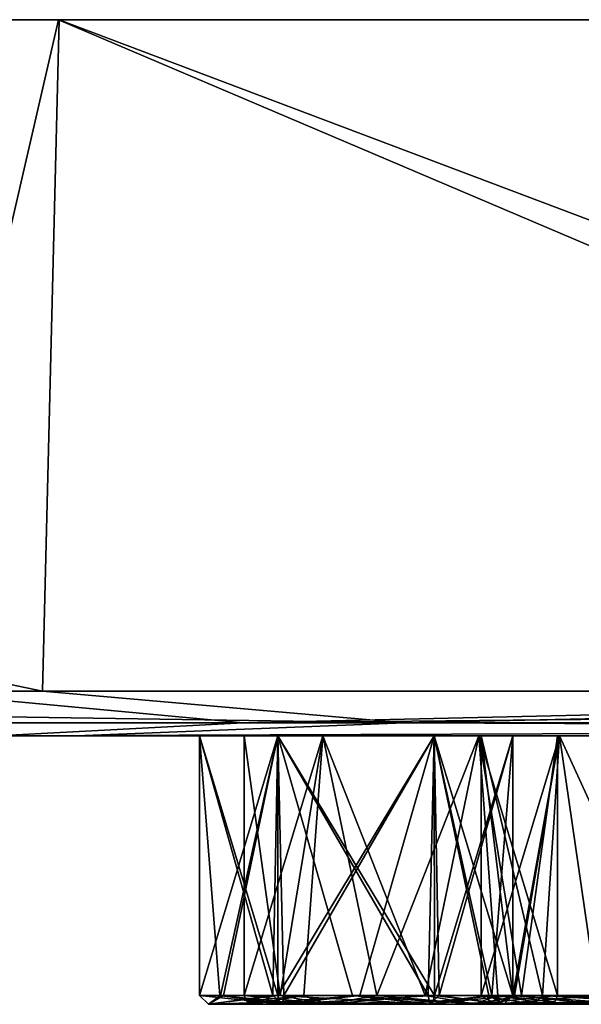
# Model space of a CAD drawing. Units: millimetres. Extents: x -150 to 150, y -11 to 48.
# Drawn here: x -39 to -33, y -11 to 0 of the extents above; entities that cross this region are included whole.
import ezdxf

# ---------------------------------------------------------------- set-up
doc = ezdxf.new("R2010")
doc.units = ezdxf.units.MM
doc.header["$LTSCALE"] = 65.185185
for name, color, linetype in [('1', 7, 'CONTINUOUS'), ('105', 7, 'CONTINUOUS'), ('114', 7, 'CONTINUOUS'), ('139', 7, 'CONTINUOUS'), ('148', 7, 'CONTINUOUS'), ('161', 7, 'CONTINUOUS'), ('173', 7, 'CONTINUOUS'), ('2', 7, 'CONTINUOUS'), ('21', 7, 'CONTINUOUS'), ('3', 7, 'CONTINUOUS'), ('34', 7, 'CONTINUOUS'), ('360', 7, 'CONTINUOUS'), ('369', 7, 'CONTINUOUS'), ('4', 7, 'CONTINUOUS'), ('412', 7, 'CONTINUOUS'), ('421', 7, 'CONTINUOUS'), ('428', 7, 'CONTINUOUS'), ('43', 7, 'CONTINUOUS'), ('437', 7, 'CONTINUOUS'), ('480', 7, 'CONTINUOUS'), ('5', 7, 'CONTINUOUS'), ('532', 7, 'CONTINUOUS'), ('541', 7, 'CONTINUOUS'), ('55', 7, 'CONTINUOUS'), ('67', 7, 'CONTINUOUS'), ('80', 7, 'CONTINUOUS'), ('9', 7, 'CONTINUOUS'), ('93', 7, 'CONTINUOUS')]:
    doc.layers.add(name, color=color, linetype=linetype)

msp = doc.modelspace()

# ---------------------------------------------------------------- linework, layer by layer
at = {"layer": '1', "linetype": 'Continuous'}
for points in [[(-38.818, 0, 144.889), (-74.994, 0, 129.906), (-39.005, -7.5, 144.84), (-38.818, 0, 144.889)], [(-39.005, -7.5, 144.84), (-74.994, 0, 129.906), (-58.532, -7.5, 138.109), (-39.005, -7.5, 144.84)], [(-18.949, -7.5, 148.798), (-38.818, 0, 144.889), (-39.005, -7.5, 144.84), (-18.949, -7.5, 148.798)], [(0.003, 0, 149.999), (-38.818, 0, 144.889), (-18.949, -7.5, 148.798), (0.003, 0, 149.999)]]:
    msp.add_3dface(points, dxfattribs=at)
at = {"layer": '105', "linetype": 'Continuous'}
for points in [[(-35.826, -11, 1.428), (-36.65, -11, 0), (-35.821, -11, -1.43), (-35.826, -11, 1.428)], [(-34.179, -11, 1.43), (-35.826, -11, 1.428), (-35.821, -11, -1.43), (-34.179, -11, 1.43)], [(-34.174, -11, -1.428), (-34.179, -11, 1.43), (-35.821, -11, -1.43), (-34.174, -11, -1.428)], [(-33.35, -11, 0), (-34.179, -11, 1.43), (-34.174, -11, -1.428), (-33.35, -11, 0)]]:
    msp.add_3dface(points, dxfattribs=at)
at = {"layer": '114', "linetype": 'Continuous'}
for points in [[(-36.325, -11, 62.917), (-37.024, -10.9, 62.348), (-37.25, -10.9, 61.488), (-36.325, -11, 62.917)], [(-36.325, -11, 62.917), (-37.25, -10.9, 61.488), (-37.149, -11, 61.484), (-36.325, -11, 62.917)], [(-37.149, -11, 61.484), (-37.25, -10.9, 61.488), (-36.983, -10.9, 60.559), (-37.149, -11, 61.484)], [(-36.324, -11, 60.059), (-37.149, -11, 61.484), (-36.983, -10.9, 60.559), (-36.324, -11, 60.059)], [(-36.325, -11, 62.917), (-36.361, -10.969, 62.979), (-37.024, -10.9, 62.348), (-36.325, -11, 62.917)], [(-36.361, -10.969, 62.979), (-36.375, -10.9, 63.003), (-37.024, -10.9, 62.348), (-36.361, -10.969, 62.979)], [(-36.307, -10.9, 59.935), (-36.324, -11, 60.059), (-36.983, -10.9, 60.559), (-36.307, -10.9, 59.935)], [(-34.625, -10.9, 59.972), (-34.64, -10.972, 59.999), (-36.324, -11, 60.059), (-34.625, -10.9, 59.972)], [(-34.625, -10.9, 59.972), (-36.324, -11, 60.059), (-36.307, -10.9, 59.935), (-34.625, -10.9, 59.972)], [(-34.64, -10.972, 59.999), (-34.675, -11, 60.059), (-36.324, -11, 60.059), (-34.64, -10.972, 59.999)]]:
    msp.add_3dface(points, dxfattribs=at)
at = {"layer": '139', "linetype": 'Continuous'}
for points in [[(-36.722, -10.969, 0), (-36.75, -10.9, 0), (-36.085, -10.9, -1.373), (-36.722, -10.969, 0)], [(-36.65, -11, 0), (-36.722, -10.969, 0), (-36.085, -10.9, -1.373), (-36.65, -11, 0)], [(-35.821, -11, -1.43), (-36.65, -11, 0), (-36.085, -10.9, -1.373), (-35.821, -11, -1.43)], [(-34.73, -10.9, -1.729), (-35.821, -11, -1.43), (-36.085, -10.9, -1.373), (-34.73, -10.9, -1.729)], [(-34.174, -11, -1.428), (-35.821, -11, -1.43), (-34.73, -10.9, -1.729), (-34.174, -11, -1.428)], [(-33.651, -10.9, -1.115), (-34.174, -11, -1.428), (-34.73, -10.9, -1.729), (-33.651, -10.9, -1.115)], [(-33.25, -10.9, 0), (-33.281, -10.972, 0), (-34.174, -11, -1.428), (-33.25, -10.9, 0)], [(-33.25, -10.9, 0), (-34.174, -11, -1.428), (-33.651, -10.9, -1.115), (-33.25, -10.9, 0)], [(-33.281, -10.972, 0), (-33.35, -11, 0), (-34.174, -11, -1.428), (-33.281, -10.972, 0)]]:
    msp.add_3dface(points, dxfattribs=at)
at = {"layer": '148', "linetype": 'Continuous'}
for points in [[(-37.25, -8, 61.488), (-36.373, -8, 59.972), (-37.25, -10.9, 61.488), (-37.25, -8, 61.488)], [(-37.25, -10.9, 61.488), (-36.373, -8, 59.972), (-36.983, -10.9, 60.559), (-37.25, -10.9, 61.488)], [(-36.373, -8, 59.972), (-36.307, -10.9, 59.935), (-36.983, -10.9, 60.559), (-36.373, -8, 59.972)], [(-36.373, -8, 59.972), (-34.627, -8, 59.972), (-36.307, -10.9, 59.935), (-36.373, -8, 59.972)], [(-34.627, -8, 59.972), (-34.625, -10.9, 59.972), (-36.307, -10.9, 59.935), (-34.627, -8, 59.972)], [(-34.627, -8, 59.972), (-33.75, -8, 61.488), (-34.625, -10.9, 59.972), (-34.627, -8, 59.972)], [(-33.75, -8, 61.488), (-33.984, -10.9, 60.613), (-34.625, -10.9, 59.972), (-33.75, -8, 61.488)], [(-33.75, -8, 61.488), (-33.75, -10.9, 61.488), (-33.984, -10.9, 60.613), (-33.75, -8, 61.488)]]:
    msp.add_3dface(points, dxfattribs=at)
at = {"layer": '161', "linetype": 'Continuous'}
for points in [[(-34.102, -8, 120.741), (-33.226, -8, 119.225), (-34.102, -10.9, 120.741), (-34.102, -8, 120.741)], [(-33.226, -8, 119.225), (-33.418, -10.9, 119.352), (-34.102, -10.9, 120.741), (-33.226, -8, 119.225)], [(-33.226, -8, 119.225), (-31.899, -10.9, 119.05), (-33.418, -10.9, 119.352), (-33.226, -8, 119.225)], [(-33.226, -8, 119.225), (-31.479, -8, 119.225), (-31.899, -10.9, 119.05), (-33.226, -8, 119.225)]]:
    msp.add_3dface(points, dxfattribs=at)
at = {"layer": '173', "linetype": 'Continuous'}
for points in [[(-36.75, -8, 0), (-35.873, -8, -1.516), (-36.75, -10.9, 0), (-36.75, -8, 0)], [(-36.75, -10.9, 0), (-35.873, -8, -1.516), (-36.085, -10.9, -1.373), (-36.75, -10.9, 0)], [(-35.873, -8, -1.516), (-34.73, -10.9, -1.729), (-36.085, -10.9, -1.373), (-35.873, -8, -1.516)], [(-35.873, -8, -1.516), (-34.127, -8, -1.516), (-34.73, -10.9, -1.729), (-35.873, -8, -1.516)], [(-34.127, -8, -1.516), (-33.651, -10.9, -1.115), (-34.73, -10.9, -1.729), (-34.127, -8, -1.516)], [(-34.127, -8, -1.516), (-33.25, -8, 0), (-33.651, -10.9, -1.115), (-34.127, -8, -1.516)], [(-33.25, -8, 0), (-33.25, -10.9, 0), (-33.651, -10.9, -1.115), (-33.25, -8, 0)]]:
    msp.add_3dface(points, dxfattribs=at)
at = {"layer": '2', "linetype": 'Continuous'}
for points in [[(-150, 0, 0), (-144.887, 0, 38.828), (-15, 0, 5.568), (-150, 0, 0)], [(-144.889, 0, -38.823), (-150, 0, 0), (0, 0, -15.999), (-144.889, 0, -38.823)], [(0, 0, -15.999), (-150, 0, 0), (-9.133, 0, -13.136), (0, 0, -15.999)], [(-9.133, 0, -13.136), (-150, 0, 0), (-15, 0, -5.568), (-9.133, 0, -13.136)], [(-15, 0, -5.568), (-150, 0, 0), (-15, 0, 5.568), (-15, 0, -5.568)], [(-129.903, 0, -75.001), (-144.889, 0, -38.823), (144.887, 0, -38.828), (-129.903, 0, -75.001)], [(144.887, 0, -38.828), (-144.889, 0, -38.823), (0, 0, -15.999), (144.887, 0, -38.828)], [(-144.887, 0, 38.828), (-129.9, 0, 75.006), (129.903, 0, 75.001), (-144.887, 0, 38.828)], [(-144.887, 0, 38.828), (129.903, 0, 75.001), (144.889, 0, 38.823), (-144.887, 0, 38.828)], [(-144.887, 0, 38.828), (144.889, 0, 38.823), (0, 0, 15.999), (-144.887, 0, 38.828)], [(-15, 0, 5.568), (-144.887, 0, 38.828), (-9.133, 0, 13.137), (-15, 0, 5.568)], [(-9.133, 0, 13.137), (-144.887, 0, 38.828), (0, 0, 15.999), (-9.133, 0, 13.137)], [(-106.064, 0, -106.067), (-129.903, 0, -75.001), (129.9, 0, -75.006), (-106.064, 0, -106.067)], [(129.9, 0, -75.006), (-129.903, 0, -75.001), (144.887, 0, -38.828), (129.9, 0, -75.006)], [(-129.9, 0, 75.006), (-106.06, 0, 106.071), (106.064, 0, 106.067), (-129.9, 0, 75.006)], [(-129.9, 0, 75.006), (106.064, 0, 106.067), (129.903, 0, 75.001), (-129.9, 0, 75.006)], [(-74.998, 0, -129.904), (-106.064, 0, -106.067), (106.06, 0, -106.071), (-74.998, 0, -129.904)], [(106.06, 0, -106.071), (-106.064, 0, -106.067), (129.9, 0, -75.006), (106.06, 0, -106.071)], [(-106.06, 0, 106.071), (-74.994, 0, 129.906), (74.998, 0, 129.904), (-106.06, 0, 106.071)], [(-106.06, 0, 106.071), (74.998, 0, 129.904), (106.064, 0, 106.067), (-106.06, 0, 106.071)], [(-38.823, 0, -144.888), (-74.998, 0, -129.904), (74.994, 0, -129.906), (-38.823, 0, -144.888)], [(74.994, 0, -129.906), (-74.998, 0, -129.904), (106.06, 0, -106.071), (74.994, 0, -129.906)], [(-74.994, 0, 129.906), (-38.818, 0, 144.889), (38.823, 0, 144.888), (-74.994, 0, 129.906)], [(-74.994, 0, 129.906), (38.823, 0, 144.888), (74.998, 0, 129.904), (-74.994, 0, 129.906)], [(-0.003, 0, -149.999), (-38.823, 0, -144.888), (38.818, 0, -144.889), (-0.003, 0, -149.999)], [(38.818, 0, -144.889), (-38.823, 0, -144.888), (74.994, 0, -129.906), (38.818, 0, -144.889)], [(-38.818, 0, 144.889), (0.003, 0, 149.999), (38.823, 0, 144.888), (-38.818, 0, 144.889)]]:
    msp.add_3dface(points, dxfattribs=at)
at = {"layer": '21', "linetype": 'Continuous'}
for points in [[(-34.102, -10.9, 120.741), (-33.418, -10.9, 119.352), (-33.521, -11, 119.577), (-34.102, -10.9, 120.741)], [(-33.75, -10.9, 121.794), (-34.102, -10.9, 120.741), (-33.945, -11, 121.169), (-33.75, -10.9, 121.794)], [(-33.945, -11, 121.169), (-34.102, -10.9, 120.741), (-33.521, -11, 119.577), (-33.945, -11, 121.169)], [(-32.779, -11, 122.335), (-33.75, -10.9, 121.794), (-33.945, -11, 121.169), (-32.779, -11, 122.335)], [(-32.805, -10.9, 122.431), (-33.75, -10.9, 121.794), (-32.797, -10.972, 122.402), (-32.805, -10.9, 122.431)], [(-32.797, -10.972, 122.402), (-33.75, -10.9, 121.794), (-32.779, -11, 122.335), (-32.797, -10.972, 122.402)], [(-33.418, -10.9, 119.352), (-31.899, -10.9, 119.05), (-33.521, -11, 119.577), (-33.418, -10.9, 119.352)], [(-33.521, -11, 119.577), (-31.899, -10.9, 119.05), (-31.907, -10.969, 119.077), (-33.521, -11, 119.577)], [(-31.925, -11, 119.147), (-33.521, -11, 119.577), (-31.907, -10.969, 119.077), (-31.925, -11, 119.147)]]:
    msp.add_3dface(points, dxfattribs=at)
at = {"layer": '3', "linetype": 'Continuous'}
for points in [[(-74.998, 0, -129.904), (-38.823, 0, -144.888), (-40.556, -7.5, -144.413), (-74.998, 0, -129.904)], [(-40.556, -7.5, -144.413), (-38.823, 0, -144.888), (-21.188, -7.5, -148.496), (-40.556, -7.5, -144.413)], [(-38.823, 0, -144.888), (-0.003, 0, -149.999), (-21.188, -7.5, -148.496), (-38.823, 0, -144.888)]]:
    msp.add_3dface(points, dxfattribs=at)
at = {"layer": '34', "linetype": 'Continuous'}
for points in [[(-36.361, -10.969, 62.979), (-34.676, -11, 62.917), (-36.375, -10.9, 63.003), (-36.361, -10.969, 62.979)], [(-36.375, -10.9, 63.003), (-34.676, -11, 62.917), (-34.693, -10.9, 63.041), (-36.375, -10.9, 63.003)], [(-36.325, -11, 62.917), (-34.676, -11, 62.917), (-36.361, -10.969, 62.979), (-36.325, -11, 62.917)], [(-34.693, -10.9, 63.041), (-34.676, -11, 62.917), (-34.017, -10.9, 62.417), (-34.693, -10.9, 63.041)], [(-34.676, -11, 62.917), (-33.851, -11, 61.492), (-34.017, -10.9, 62.417), (-34.676, -11, 62.917)], [(-33.984, -10.9, 60.613), (-33.75, -10.9, 61.488), (-34.675, -11, 60.059), (-33.984, -10.9, 60.613)], [(-34.675, -11, 60.059), (-33.75, -10.9, 61.488), (-33.851, -11, 61.492), (-34.675, -11, 60.059)], [(-34.64, -10.972, 59.999), (-33.984, -10.9, 60.613), (-34.675, -11, 60.059), (-34.64, -10.972, 59.999)], [(-34.625, -10.9, 59.972), (-33.984, -10.9, 60.613), (-34.64, -10.972, 59.999), (-34.625, -10.9, 59.972)], [(-33.851, -11, 61.492), (-33.75, -10.9, 61.488), (-34.017, -10.9, 62.417), (-33.851, -11, 61.492)]]:
    msp.add_3dface(points, dxfattribs=at)
at = {"layer": '360', "linetype": 'Continuous'}
for points in [[(-33.418, -10.9, -119.352), (-34.102, -10.9, -120.741), (-33.521, -11, -119.577), (-33.418, -10.9, -119.352)], [(-33.521, -11, -119.577), (-34.102, -10.9, -120.741), (-33.945, -11, -121.169), (-33.521, -11, -119.577)], [(-33.945, -11, -121.169), (-34.102, -10.9, -120.741), (-33.732, -10.9, -121.818), (-33.945, -11, -121.169)], [(-32.798, -10.969, -122.404), (-33.945, -11, -121.169), (-32.805, -10.9, -122.431), (-32.798, -10.969, -122.404)], [(-32.805, -10.9, -122.431), (-33.945, -11, -121.169), (-33.732, -10.9, -121.818), (-32.805, -10.9, -122.431)], [(-32.779, -11, -122.335), (-33.945, -11, -121.169), (-32.798, -10.969, -122.404), (-32.779, -11, -122.335)], [(-31.925, -11, -119.147), (-33.418, -10.9, -119.352), (-33.521, -11, -119.577), (-31.925, -11, -119.147)], [(-31.899, -10.9, -119.05), (-33.418, -10.9, -119.352), (-31.907, -10.972, -119.08), (-31.899, -10.9, -119.05)], [(-31.907, -10.972, -119.08), (-33.418, -10.9, -119.352), (-31.925, -11, -119.147), (-31.907, -10.972, -119.08)]]:
    msp.add_3dface(points, dxfattribs=at)
at = {"layer": '369', "linetype": 'Continuous'}
for points in [[(-36.375, -10.9, -63.003), (-35.459, -10.9, -63.237), (-36.36, -10.972, -62.977), (-36.375, -10.9, -63.003)], [(-36.36, -10.972, -62.977), (-35.459, -10.9, -63.237), (-36.325, -11, -62.917), (-36.36, -10.972, -62.977)], [(-36.325, -11, -62.917), (-35.459, -10.9, -63.237), (-34.677, -11, -62.917), (-36.325, -11, -62.917)], [(-35.459, -10.9, -63.237), (-34.57, -10.9, -62.97), (-34.677, -11, -62.917), (-35.459, -10.9, -63.237)], [(-34.677, -11, -62.917), (-34.57, -10.9, -62.97), (-33.851, -11, -61.491), (-34.677, -11, -62.917)], [(-34.675, -11, -60.059), (-33.851, -11, -61.491), (-34.639, -10.969, -59.997), (-34.675, -11, -60.059)], [(-33.851, -11, -61.491), (-34.625, -10.9, -59.972), (-34.639, -10.969, -59.997), (-33.851, -11, -61.491)], [(-33.984, -10.9, -60.613), (-34.625, -10.9, -59.972), (-33.851, -11, -61.491), (-33.984, -10.9, -60.613)], [(-34.57, -10.9, -62.97), (-33.75, -10.9, -61.488), (-33.851, -11, -61.491), (-34.57, -10.9, -62.97)], [(-33.75, -10.9, -61.488), (-33.984, -10.9, -60.613), (-33.851, -11, -61.491), (-33.75, -10.9, -61.488)]]:
    msp.add_3dface(points, dxfattribs=at)
at = {"layer": '4', "linetype": 'Continuous'}
for points in [[(-70.459, -7.854, -132.256), (-40.556, -7.5, -144.413), (-36.761, -7.854, -145.275), (-70.459, -7.854, -132.256)], [(-34.963, -7.854, 145.718), (-58.532, -7.5, 138.109), (-68.819, -7.854, 133.117), (-34.963, -7.854, 145.718)], [(-39.005, -7.5, 144.84), (-58.532, -7.5, 138.109), (-34.963, -7.854, 145.718), (-39.005, -7.5, 144.84)], [(-40.556, -7.5, -144.413), (-21.188, -7.5, -148.496), (-36.761, -7.854, -145.275), (-40.556, -7.5, -144.413)], [(-18.949, -7.5, 148.798), (-39.005, -7.5, 144.84), (-34.963, -7.854, 145.718), (-18.949, -7.5, 148.798)], [(-0.927, -7.5, -149.997), (-0.926, -7.859, -149.845), (-36.761, -7.854, -145.275), (-0.927, -7.5, -149.997)], [(-21.188, -7.5, -148.496), (-0.927, -7.5, -149.997), (-36.761, -7.854, -145.275), (-21.188, -7.5, -148.496)], [(0.926, -7.848, 149.856), (-18.949, -7.5, 148.798), (-34.963, -7.854, 145.718), (0.926, -7.848, 149.856)], [(-38.624, -8, 144.424), (-68.819, -7.854, 133.117), (-74.626, -8, 129.542), (-38.624, -8, 144.424)], [(-70.459, -7.854, -132.256), (-36.761, -7.854, -145.275), (-39.512, -8, -144.184), (-70.459, -7.854, -132.256)], [(-34.963, -7.854, 145.718), (-68.819, -7.854, 133.117), (-38.624, -8, 144.424), (-34.963, -7.854, 145.718)], [(-36.761, -7.854, -145.275), (-0.926, -7.859, -149.845), (-39.512, -8, -144.184), (-36.761, -7.854, -145.275)], [(-0.926, -7.859, -149.845), (-0.924, -8, -149.497), (-39.512, -8, -144.184), (-0.926, -7.859, -149.845)], [(0, -8, 149.5), (-34.963, -7.854, 145.718), (-38.624, -8, 144.424), (0, -8, 149.5)], [(0.924, -8, 149.497), (0.926, -7.848, 149.856), (-34.963, -7.854, 145.718), (0.924, -8, 149.497)], [(0.924, -8, 149.497), (-34.963, -7.854, 145.718), (0.462, -8, 149.499), (0.924, -8, 149.497)], [(0.462, -8, 149.499), (-34.963, -7.854, 145.718), (0, -8, 149.5), (0.462, -8, 149.499)]]:
    msp.add_3dface(points, dxfattribs=at)
at = {"layer": '412', "linetype": 'Continuous'}
for points in [[(-33.226, -8, -119.225), (-34.102, -8, -120.741), (-33.418, -10.9, -119.352), (-33.226, -8, -119.225)], [(-34.102, -8, -120.741), (-34.102, -10.9, -120.741), (-33.418, -10.9, -119.352), (-34.102, -8, -120.741)], [(-33.226, -8, -119.225), (-33.418, -10.9, -119.352), (-31.899, -10.9, -119.05), (-33.226, -8, -119.225)], [(-31.479, -8, -119.225), (-33.226, -8, -119.225), (-31.899, -10.9, -119.05), (-31.479, -8, -119.225)]]:
    msp.add_3dface(points, dxfattribs=at)
at = {"layer": '421', "linetype": 'Continuous'}
for points in [[(-36.373, -8, -59.972), (-37.25, -8, -61.488), (-36.43, -10.9, -60.005), (-36.373, -8, -59.972)], [(-36.43, -10.9, -60.005), (-37.25, -8, -61.488), (-37.25, -10.9, -61.488), (-36.43, -10.9, -60.005)], [(-35.541, -10.9, -59.738), (-36.373, -8, -59.972), (-36.43, -10.9, -60.005), (-35.541, -10.9, -59.738)], [(-34.627, -8, -59.972), (-36.373, -8, -59.972), (-34.625, -10.9, -59.972), (-34.627, -8, -59.972)], [(-34.625, -10.9, -59.972), (-36.373, -8, -59.972), (-35.541, -10.9, -59.738), (-34.625, -10.9, -59.972)], [(-33.75, -8, -61.488), (-34.627, -8, -59.972), (-33.75, -10.9, -61.488), (-33.75, -8, -61.488)], [(-34.627, -8, -59.972), (-34.625, -10.9, -59.972), (-33.984, -10.9, -60.613), (-34.627, -8, -59.972)], [(-34.627, -8, -59.972), (-33.984, -10.9, -60.613), (-33.75, -10.9, -61.488), (-34.627, -8, -59.972)]]:
    msp.add_3dface(points, dxfattribs=at)
at = {"layer": '428', "linetype": 'Continuous'}
for points in [[(-37.149, -11, -61.484), (-36.325, -11, -62.917), (-36.323, -11, -60.059), (-37.149, -11, -61.484)], [(-36.325, -11, -62.917), (-34.677, -11, -62.917), (-34.675, -11, -60.059), (-36.325, -11, -62.917)], [(-36.325, -11, -62.917), (-34.675, -11, -60.059), (-36.323, -11, -60.059), (-36.325, -11, -62.917)], [(-34.677, -11, -62.917), (-33.851, -11, -61.491), (-34.675, -11, -60.059), (-34.677, -11, -62.917)]]:
    msp.add_3dface(points, dxfattribs=at)
at = {"layer": '43', "linetype": 'Continuous'}
for points in [[(-35.873, -8, 1.516), (-36.75, -8, 0), (-36.349, -10.9, 1.115), (-35.873, -8, 1.516)], [(-36.75, -8, 0), (-36.75, -10.9, 0), (-36.349, -10.9, 1.115), (-36.75, -8, 0)], [(-35.873, -8, 1.516), (-36.349, -10.9, 1.115), (-35.27, -10.9, 1.729), (-35.873, -8, 1.516)], [(-34.127, -8, 1.516), (-35.873, -8, 1.516), (-35.27, -10.9, 1.729), (-34.127, -8, 1.516)], [(-34.127, -8, 1.516), (-35.27, -10.9, 1.729), (-33.915, -10.9, 1.373), (-34.127, -8, 1.516)], [(-33.25, -8, 0), (-34.127, -8, 1.516), (-33.25, -10.9, 0), (-33.25, -8, 0)], [(-34.127, -8, 1.516), (-33.915, -10.9, 1.373), (-33.25, -10.9, 0), (-34.127, -8, 1.516)]]:
    msp.add_3dface(points, dxfattribs=at)
at = {"layer": '437', "linetype": 'Continuous'}
for points in [[(-33.521, -11, -119.577), (-33.945, -11, -121.169), (-31.183, -11, -121.904), (-33.521, -11, -119.577)], [(-33.945, -11, -121.169), (-32.779, -11, -122.335), (-31.183, -11, -121.904), (-33.945, -11, -121.169)], [(-31.925, -11, -119.147), (-33.521, -11, -119.577), (-30.76, -11, -120.313), (-31.925, -11, -119.147)], [(-30.76, -11, -120.313), (-33.521, -11, -119.577), (-31.183, -11, -121.904), (-30.76, -11, -120.313)]]:
    msp.add_3dface(points, dxfattribs=at)
at = {"layer": '480', "linetype": 'Continuous'}
for points in [[(-36.43, -10.9, -60.005), (-37.25, -10.9, -61.488), (-37.149, -11, -61.484), (-36.43, -10.9, -60.005)], [(-37.149, -11, -61.484), (-37.25, -10.9, -61.488), (-37.016, -10.9, -62.363), (-37.149, -11, -61.484)], [(-36.375, -10.9, -63.003), (-36.36, -10.972, -62.977), (-37.149, -11, -61.484), (-36.375, -10.9, -63.003)], [(-36.375, -10.9, -63.003), (-37.149, -11, -61.484), (-37.016, -10.9, -62.363), (-36.375, -10.9, -63.003)], [(-36.43, -10.9, -60.005), (-37.149, -11, -61.484), (-36.323, -11, -60.059), (-36.43, -10.9, -60.005)], [(-36.36, -10.972, -62.977), (-36.325, -11, -62.917), (-37.149, -11, -61.484), (-36.36, -10.972, -62.977)], [(-35.541, -10.9, -59.738), (-36.43, -10.9, -60.005), (-36.323, -11, -60.059), (-35.541, -10.9, -59.738)], [(-34.675, -11, -60.059), (-35.541, -10.9, -59.738), (-36.323, -11, -60.059), (-34.675, -11, -60.059)], [(-34.639, -10.969, -59.997), (-34.625, -10.9, -59.972), (-35.541, -10.9, -59.738), (-34.639, -10.969, -59.997)], [(-34.675, -11, -60.059), (-34.639, -10.969, -59.997), (-35.541, -10.9, -59.738), (-34.675, -11, -60.059)]]:
    msp.add_3dface(points, dxfattribs=at)
at = {"layer": '5', "linetype": 'Continuous'}
for points in [[(-38.624, -8, 144.424), (-74.626, -8, 129.542), (-61.627, -8, 109.769), (-38.624, -8, 144.424)], [(-60.75, -8, 108.253), (-38.624, -8, 144.424), (-61.627, -8, 109.769), (-60.75, -8, 108.253)], [(-60.75, -8, 108.253), (-52.627, -8, 94.18), (-38.624, -8, 144.424), (-60.75, -8, 108.253)], [(-51.75, -8, 92.665), (-38.624, -8, 144.424), (-52.627, -8, 94.18), (-51.75, -8, 92.665)], [(-51.75, -8, 92.665), (-43.627, -8, 78.592), (-38.624, -8, 144.424), (-51.75, -8, 92.665)], [(-42.75, -8, 77.076), (-38.624, -8, 144.424), (-43.627, -8, 78.592), (-42.75, -8, 77.076)], [(-39.512, -8, -144.184), (-38.624, -8, 144.424), (-42.75, -8, 77.076), (-39.512, -8, -144.184)], [(-39.512, -8, -144.184), (-0.924, -8, -149.497), (-33.226, -8, -122.256), (-39.512, -8, -144.184)], [(-38.624, -8, 144.424), (-39.512, -8, -144.184), (-37.25, -8, -61.488), (-38.624, -8, 144.424)], [(-34.102, -8, -120.741), (-39.512, -8, -144.184), (-33.226, -8, -122.256), (-34.102, -8, -120.741)], [(-39.512, -8, -144.184), (-34.102, -8, -120.741), (-37.25, -8, -61.488), (-39.512, -8, -144.184)], [(0, -8, 149.5), (-38.624, -8, 144.424), (-0.873, -8, 126.516), (0, -8, 149.5)], [(-38.624, -8, 144.424), (-1.75, -8, 53), (-1.75, -8, 71), (-38.624, -8, 144.424)], [(-1.75, -8, 53), (-38.624, -8, 144.424), (-30.602, -8, 120.741), (-1.75, -8, 53)], [(-38.624, -8, 144.424), (-1.75, -8, 71), (-1.75, -8, 89), (-38.624, -8, 144.424)], [(-38.624, -8, 144.424), (-1.75, -8, 89), (-1.75, -8, 107), (-38.624, -8, 144.424)], [(-38.624, -8, 144.424), (-1.75, -8, 107), (-1.75, -8, 125), (-38.624, -8, 144.424)], [(-0.873, -8, 126.516), (-38.624, -8, 144.424), (-1.75, -8, 125), (-0.873, -8, 126.516)], [(-38.624, -8, 144.424), (-34.102, -8, 120.741), (-33.226, -8, 122.256), (-38.624, -8, 144.424)], [(-34.102, -8, 120.741), (-38.624, -8, 144.424), (-34.627, -8, 63.003), (-34.102, -8, 120.741)], [(-30.602, -8, 120.741), (-38.624, -8, 144.424), (-31.479, -8, 122.256), (-30.602, -8, 120.741)], [(-31.479, -8, 122.256), (-38.624, -8, 144.424), (-33.226, -8, 122.256), (-31.479, -8, 122.256)], [(-38.624, -8, 144.424), (-37.25, -8, -61.488), (-37.25, -8, 61.488), (-38.624, -8, 144.424)], [(-34.627, -8, 63.003), (-38.624, -8, 144.424), (-36.373, -8, 63.003), (-34.627, -8, 63.003)], [(-36.373, -8, 63.003), (-38.624, -8, 144.424), (-37.25, -8, 61.488), (-36.373, -8, 63.003)], [(-36.373, -8, -59.972), (-36.75, -8, 0), (-37.25, -8, 61.488), (-36.373, -8, -59.972)], [(-37.25, -8, 61.488), (-36.75, -8, 0), (-36.373, -8, 59.972), (-37.25, -8, 61.488)], [(-37.25, -8, -61.488), (-34.102, -8, -120.741), (-36.373, -8, -63.003), (-37.25, -8, -61.488)], [(-37.25, -8, -61.488), (-36.373, -8, -59.972), (-37.25, -8, 61.488), (-37.25, -8, -61.488)], [(-36.75, -8, 0), (-35.873, -8, 1.516), (-36.373, -8, 59.972), (-36.75, -8, 0)], [(-35.873, -8, -1.516), (-36.75, -8, 0), (-36.373, -8, -59.972), (-35.873, -8, -1.516)], [(-36.373, -8, 59.972), (-35.873, -8, 1.516), (-34.627, -8, 59.972), (-36.373, -8, 59.972)], [(-34.627, -8, -59.972), (-35.873, -8, -1.516), (-36.373, -8, -59.972), (-34.627, -8, -59.972)], [(-36.373, -8, -63.003), (-34.102, -8, -120.741), (-34.627, -8, -63.003), (-36.373, -8, -63.003)], [(-35.873, -8, 1.516), (-34.127, -8, 1.516), (-34.627, -8, 59.972), (-35.873, -8, 1.516)], [(-34.127, -8, -1.516), (-35.873, -8, -1.516), (-34.627, -8, -59.972), (-34.127, -8, -1.516)], [(-34.127, -8, 1.516), (-33.75, -8, 61.488), (-34.627, -8, 59.972), (-34.127, -8, 1.516)], [(-33.75, -8, -61.488), (-34.127, -8, -1.516), (-34.627, -8, -59.972), (-33.75, -8, -61.488)], [(-33.75, -8, 61.488), (-34.102, -8, 120.741), (-34.627, -8, 63.003), (-33.75, -8, 61.488)], [(-34.627, -8, -63.003), (-34.102, -8, -120.741), (-33.75, -8, -61.488), (-34.627, -8, -63.003)], [(-34.127, -8, 1.516), (-33.25, -8, 0), (-33.75, -8, 61.488), (-34.127, -8, 1.516)], [(-33.25, -8, 0), (-34.127, -8, -1.516), (-33.75, -8, -61.488), (-33.25, -8, 0)], [(-34.102, -8, 120.741), (-33.25, -8, 0), (-33.226, -8, 119.225), (-34.102, -8, 120.741)], [(-33.25, -8, 0), (-34.102, -8, 120.741), (-33.75, -8, 61.488), (-33.25, -8, 0)], [(-34.102, -8, -120.741), (-33.226, -8, -119.225), (-33.75, -8, -61.488), (-34.102, -8, -120.741)], [(-33.226, -8, -119.225), (-33.25, -8, 0), (-33.75, -8, -61.488), (-33.226, -8, -119.225)], [(-33.226, -8, -119.225), (-31.479, -8, -119.225), (-33.25, -8, 0), (-33.226, -8, -119.225)], [(-33.226, -8, 119.225), (-33.25, -8, 0), (-31.479, -8, -119.225), (-33.226, -8, 119.225)], [(-33.226, -8, -122.256), (-0.924, -8, -149.497), (-31.479, -8, -122.256), (-33.226, -8, -122.256)], [(-32.061, -8, -17.5), (-32.061, -8, 17.5), (-33.226, -8, 119.225), (-32.061, -8, -17.5)], [(-32.061, -8, -17.5), (-33.226, -8, 119.225), (-31.479, -8, -119.225), (-32.061, -8, -17.5)], [(-33.226, -8, 119.225), (-32.061, -8, 17.5), (-31.479, -8, 119.225), (-33.226, -8, 119.225)]]:
    msp.add_3dface(points, dxfattribs=at)
at = {"layer": '532', "linetype": 'Continuous'}
for points in [[(-37.25, -8, -61.488), (-36.373, -8, -63.003), (-37.25, -10.9, -61.488), (-37.25, -8, -61.488)], [(-37.25, -10.9, -61.488), (-36.373, -8, -63.003), (-37.016, -10.9, -62.363), (-37.25, -10.9, -61.488)], [(-36.373, -8, -63.003), (-36.375, -10.9, -63.003), (-37.016, -10.9, -62.363), (-36.373, -8, -63.003)], [(-36.373, -8, -63.003), (-34.627, -8, -63.003), (-36.375, -10.9, -63.003), (-36.373, -8, -63.003)], [(-34.627, -8, -63.003), (-35.459, -10.9, -63.237), (-36.375, -10.9, -63.003), (-34.627, -8, -63.003)], [(-34.627, -8, -63.003), (-34.57, -10.9, -62.97), (-35.459, -10.9, -63.237), (-34.627, -8, -63.003)], [(-34.627, -8, -63.003), (-33.75, -8, -61.488), (-34.57, -10.9, -62.97), (-34.627, -8, -63.003)], [(-33.75, -8, -61.488), (-33.75, -10.9, -61.488), (-34.57, -10.9, -62.97), (-33.75, -8, -61.488)]]:
    msp.add_3dface(points, dxfattribs=at)
at = {"layer": '541', "linetype": 'Continuous'}
for points in [[(-34.102, -8, -120.741), (-33.226, -8, -122.256), (-34.102, -10.9, -120.741), (-34.102, -8, -120.741)], [(-34.102, -10.9, -120.741), (-33.226, -8, -122.256), (-33.732, -10.9, -121.818), (-34.102, -10.9, -120.741)], [(-33.226, -8, -122.256), (-32.805, -10.9, -122.431), (-33.732, -10.9, -121.818), (-33.226, -8, -122.256)], [(-33.226, -8, -122.256), (-31.479, -8, -122.256), (-32.805, -10.9, -122.431), (-33.226, -8, -122.256)]]:
    msp.add_3dface(points, dxfattribs=at)
at = {"layer": '55', "linetype": 'Continuous'}
for points in [[(-33.226, -8, 122.256), (-34.102, -8, 120.741), (-33.75, -10.9, 121.794), (-33.226, -8, 122.256)], [(-34.102, -8, 120.741), (-34.102, -10.9, 120.741), (-33.75, -10.9, 121.794), (-34.102, -8, 120.741)], [(-33.226, -8, 122.256), (-33.75, -10.9, 121.794), (-32.805, -10.9, 122.431), (-33.226, -8, 122.256)], [(-31.479, -8, 122.256), (-33.226, -8, 122.256), (-32.805, -10.9, 122.431), (-31.479, -8, 122.256)]]:
    msp.add_3dface(points, dxfattribs=at)
at = {"layer": '67', "linetype": 'Continuous'}
for points in [[(-36.373, -8, 63.003), (-37.25, -8, 61.488), (-36.375, -10.9, 63.003), (-36.373, -8, 63.003)], [(-36.375, -10.9, 63.003), (-37.25, -8, 61.488), (-37.024, -10.9, 62.348), (-36.375, -10.9, 63.003)], [(-37.024, -10.9, 62.348), (-37.25, -8, 61.488), (-37.25, -10.9, 61.488), (-37.024, -10.9, 62.348)], [(-36.373, -8, 63.003), (-36.375, -10.9, 63.003), (-34.693, -10.9, 63.041), (-36.373, -8, 63.003)], [(-34.627, -8, 63.003), (-36.373, -8, 63.003), (-34.693, -10.9, 63.041), (-34.627, -8, 63.003)], [(-34.627, -8, 63.003), (-34.693, -10.9, 63.041), (-34.017, -10.9, 62.417), (-34.627, -8, 63.003)], [(-33.75, -8, 61.488), (-34.627, -8, 63.003), (-33.75, -10.9, 61.488), (-33.75, -8, 61.488)], [(-33.75, -10.9, 61.488), (-34.627, -8, 63.003), (-34.017, -10.9, 62.417), (-33.75, -10.9, 61.488)]]:
    msp.add_3dface(points, dxfattribs=at)
at = {"layer": '80', "linetype": 'Continuous'}
for points in [[(-33.851, -11, 61.492), (-34.676, -11, 62.917), (-37.149, -11, 61.484), (-33.851, -11, 61.492)], [(-36.324, -11, 60.059), (-33.851, -11, 61.492), (-37.149, -11, 61.484), (-36.324, -11, 60.059)], [(-34.676, -11, 62.917), (-36.325, -11, 62.917), (-37.149, -11, 61.484), (-34.676, -11, 62.917)], [(-34.675, -11, 60.059), (-33.851, -11, 61.492), (-36.324, -11, 60.059), (-34.675, -11, 60.059)]]:
    msp.add_3dface(points, dxfattribs=at)
at = {"layer": '9', "linetype": 'Continuous'}
for points in [[(-36.722, -10.969, 0), (-35.826, -11, 1.428), (-36.75, -10.9, 0), (-36.722, -10.969, 0)], [(-36.75, -10.9, 0), (-35.826, -11, 1.428), (-36.349, -10.9, 1.115), (-36.75, -10.9, 0)], [(-36.65, -11, 0), (-35.826, -11, 1.428), (-36.722, -10.969, 0), (-36.65, -11, 0)], [(-36.349, -10.9, 1.115), (-35.826, -11, 1.428), (-35.27, -10.9, 1.729), (-36.349, -10.9, 1.115)], [(-35.826, -11, 1.428), (-34.179, -11, 1.43), (-35.27, -10.9, 1.729), (-35.826, -11, 1.428)], [(-35.27, -10.9, 1.729), (-34.179, -11, 1.43), (-33.915, -10.9, 1.373), (-35.27, -10.9, 1.729)], [(-34.179, -11, 1.43), (-33.35, -11, 0), (-33.915, -10.9, 1.373), (-34.179, -11, 1.43)], [(-33.915, -10.9, 1.373), (-33.35, -11, 0), (-33.281, -10.972, 0), (-33.915, -10.9, 1.373)], [(-33.25, -10.9, 0), (-33.915, -10.9, 1.373), (-33.281, -10.972, 0), (-33.25, -10.9, 0)]]:
    msp.add_3dface(points, dxfattribs=at)
at = {"layer": '93', "linetype": 'Continuous'}
for points in [[(-32.779, -11, 122.335), (-33.945, -11, 121.169), (-31.925, -11, 119.147), (-32.779, -11, 122.335)], [(-33.945, -11, 121.169), (-33.521, -11, 119.577), (-31.925, -11, 119.147), (-33.945, -11, 121.169)]]:
    msp.add_3dface(points, dxfattribs=at)

doc.saveas('drawing.dxf')
